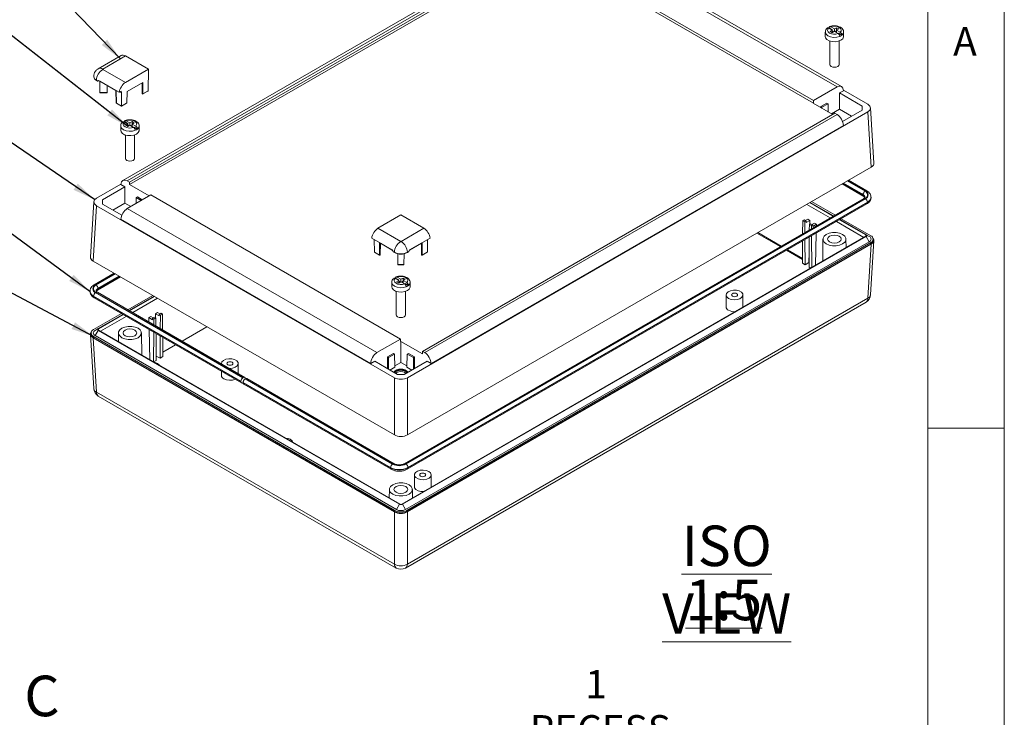
# Model space of a CAD drawing. Units: millimetres. Extents: x 5 to 292, y 5 to 205.
# Drawn here: x 228 to 292, y 136 to 182 of the extents above; entities that cross this region are included whole.
import ezdxf

# ---------------------------------------------------------------- set-up
doc = ezdxf.new("R2010")
doc.units = ezdxf.units.MM
doc.styles.add('SLDTEXTSTYLE0', font='TXT', dxfattribs={"width": 0.75})
doc.dimstyles.new('SLDDIMSTYLE5', dxfattribs={"dimtxt": 1.852083, "dimasz": 1.5, "dimexe": 0, "dimexo": 0.0625, "dimgap": 0.463021, "dimtad": 0, "dimtih": 1, "dimtoh": 1, "dimlfac": 3, "dimrnd": 1e-09, "dimzin": 12, "dimdsep": 46, "dimtxsty": 'SLDTEXTSTYLE0', "dimblk1": 'CLOSED', "dimblk2": 'CLOSED', "dimsah": 1, "dimcen": 0.09, "dimadec": 0, "dimazin": 3, "dimtfac": 1, "dimtmove": 0, "dimatfit": 0, "dimldrblk": 'CLOSED', "dimfxl": 0, "dimfrac": 2, "dimtolj": 1, "dimtzin": 12, "dimarcsym": 0})
doc.dimstyles.new('SLDDIMSTYLE6', dxfattribs={"dimtxt": 0.18, "dimasz": 1.5, "dimexe": 0, "dimexo": 0.0625, "dimgap": 0, "dimtad": 0, "dimtih": 1, "dimtoh": 1, "dimdec": 0, "dimrnd": 1e-09, "dimzin": 0, "dimdsep": 46, "dimtxsty": 'Standard', "dimsah": 1, "dimcen": 0.09, "dimadec": 0, "dimazin": 0, "dimtfac": 1.5, "dimtdec": 0, "dimtofl": 0, "dimtmove": 0, "dimatfit": 3, "dimfxl": 0, "dimfrac": 2, "dimtolj": 1, "dimtzin": 0, "dimarcsym": 0})

# ---------------------------------------------------------------- blocks, each defined once
blk = doc.blocks.new('_CLOSED')
at = {"color": 0, "linetype": 'ByBlock', "lineweight": -2}
for p, q in [((-1, 0.166667), (0, 0)), ((-1, 0.166667), (-1, -0.166667)), ((0, 0), (-1, -0.166667)), ((0, 0), (-1, 0))]:
    blk.add_line(p, q, dxfattribs=at)
blk = doc.blocks.new('_D_41')
at = {"color": 7, "linetype": 'Continuous', "lineweight": 0}
for p, q in [((271.916, 124.162), (271.916, 131.955)), ((272.249, 124.108), (272.249, 131.955)), ((271.916, 130.955), (261.037, 130.955)), ((272.249, 130.955), (271.916, 130.955)), ((272.249, 130.955), (276.249, 130.955))]:
    blk.add_line(p, q, dxfattribs=at)
at = {"color": 7, "linetype": 'Continuous', "lineweight": 0, "xscale": 1.5, "yscale": 1.5}
blk.add_blockref('_CLOSED', (271.916, 130.955, -46.667), dxfattribs=at)
at = {"color": 7, "linetype": 'Continuous', "lineweight": 0, "xscale": 1.5, "yscale": 1.5, "rotation": 180.0000000000004}
blk.add_blockref('_CLOSED', (272.249, 130.955, -46.667), dxfattribs=at)
at = {"color": 7, "linetype": 'Continuous', "lineweight": 0, "attachment_point": 1, "style": 'SLDTEXTSTYLE0'}
for s, insert, char_height in [('1', (264.66, 139.228), 1.852), ('RECESS', (261.037, 136.286), 1.8521), ('DEPTH', (261.663, 133.343), 1.8521)]:
    blk.add_mtext(s, dxfattribs=dict(at, insert=insert, char_height=char_height))
blk = doc.blocks.new('SW_NOTE_9')
at = {"color": 0, "linetype": 'Continuous', "lineweight": 0, "char_height": 2.6458, "attachment_point": 2, "style": 'SLDTEXTSTYLE0'}
for s, insert in [('\\LISO VIEW', (9.467, 3.411)), ('\\L1:5', (9.272, -0.117))]:
    blk.add_mtext(s, dxfattribs=dict(at, insert=insert))

msp = doc.modelspace()

# ---------------------------------------------------------------- linework, layer by layer
at = {"color": 7, "linetype": 'Continuous', "lineweight": 0}
for p, q in [((292, 77.25), (292, 205)), ((287, 60.25), (287, 200)), ((287, 155), (292, 155))]:
    msp.add_line(p, q, dxfattribs=at)
at = {"color": 7, "linetype": 'Continuous', "lineweight": 15}
for p, q in [((261.3902, 186.6958), (234.4912, 171.1673)), ((261.6781, 186.6658), (234.7833, 171.1398)), ((261.8263, 186.4199), (234.9265, 170.8909)), ((261.8238, 186.5818), (234.9289, 171.0557)), ((281.0891, 177.2628), (264.8009, 186.6658)), ((281.3812, 177.2903), (265.0887, 186.6958)), ((279.5507, 176.3747), (263.2625, 185.7777)), ((279.5532, 176.21), (263.26, 185.6158)), ((280.9172, 181.0484), (280.6776, 181.1867)), ((280.3172, 180.8443), (280.3172, 180.5585)), ((280.5362, 181.105), (280.7757, 180.9668)), ((280.7757, 181.0076), (280.5695, 181.1266)), ((280.7757, 180.9668), (280.6343, 180.8851)), ((280.6343, 180.8851), (280.7757, 180.8035)), ((280.7757, 181.0076), (280.7404, 180.9872)), ((280.7757, 180.9668), (280.7757, 181.0076)), ((280.7757, 180.8035), (280.7757, 180.9668)), ((280.8818, 180.8647), (280.7757, 180.9259)), ((280.7757, 180.8035), (280.9172, 180.8851)), ((281.0586, 181.13), (280.9172, 181.0484)), ((280.9172, 180.8851), (280.9172, 181.0484)), ((280.9172, 180.8851), (281.1567, 180.7468)), ((281.0586, 180.9259), (280.9525, 180.8647)), ((281.2, 181.0484), (281.0586, 181.13)), ((281.0586, 180.9668), (281.0586, 181.13)), ((281.0586, 180.9668), (281.2, 181.0484)), ((281.0586, 180.8035), (281.0586, 180.9668)), ((281.2981, 180.8285), (281.0586, 180.9668)), ((281.1635, 180.7416), (281.2, 180.7626)), ((281.4062, 180.6436), (281.2, 180.7626)), ((281.5172, 180.5585), (281.5172, 180.8443)), ((280.6172, 180.2585), (280.6172, 178.7213)), ((281.2172, 178.7213), (281.2172, 180.2585)), ((234.3734, 179.3137), (232.8895, 178.457)), ((234.6644, 179.2855), (233.1795, 178.4283)), ((236.1635, 178.4201), (234.6644, 179.2855)), ((232.5936, 177.9466), (232.5936, 177.9302)), ((233.1795, 178.412), (234.6644, 177.5548)), ((234.6644, 177.5548), (236.1635, 178.4201)), ((236.1635, 178.4201), (236.1422, 177.0155)), ((232.8542, 177.6526), (232.7693, 177.7016)), ((232.7693, 177.7016), (232.7693, 177.6853)), ((232.7693, 177.6853), (232.8401, 177.6445)), ((232.8401, 177.6445), (232.9147, 177.6876)), ((232.8401, 177.6445), (232.8542, 177.6526)), ((232.9147, 177.6876), (234.2551, 176.9138)), ((232.9884, 177.645), (232.9885, 177.6404)), ((234.0435, 177.0314), (232.9885, 177.6404)), ((232.9965, 176.9017), (232.9885, 177.6404)), ((233.4665, 176.9017), (233.4714, 177.3616)), ((235.7974, 177.5613), (234.766, 176.9659)), ((235.7542, 176.8333), (235.7466, 177.532)), ((235.7974, 177.5613), (235.8054, 176.821)), ((232.9965, 176.9017), (233.4665, 176.9017)), ((233.0092, 176.8892), (232.9965, 176.9017)), ((233.0092, 176.8892), (233.4538, 176.8892)), ((233.4538, 176.8892), (233.4665, 176.9017)), ((234.0434, 177.036), (234.0642, 176.2215)), ((234.3926, 176.9931), (234.2551, 176.9138)), ((234.3219, 176.9523), (234.392, 176.9119)), ((234.3926, 176.9931), (234.392, 176.9119)), ((234.392, 176.9119), (234.4098, 176.9222)), ((234.4098, 176.0154), (234.4098, 176.9222)), ((234.7466, 176.2098), (234.766, 176.9659)), ((234.7554, 176.2215), (234.7746, 176.9709)), ((235.7992, 176.8075), (236.1298, 176.9984)), ((235.8054, 176.821), (236.1422, 177.0155)), ((236.1298, 176.9984), (236.1422, 177.0155)), ((281.0891, 177.2628), (279.5507, 176.3747)), ((281.5064, 177.0219), (281.2495, 176.8736)), ((282.7356, 176.0157), (281.2495, 176.8736)), ((281.2495, 176.8736), (281.2495, 175.8101)), ((283.1033, 176.1326), (281.5048, 177.0554)), ((234.073, 176.2098), (234.4098, 176.0154)), ((234.0792, 176.1963), (234.4098, 176.0055)), ((234.4098, 176.0154), (234.7466, 176.2098)), ((234.4098, 176.0055), (234.7404, 176.1963)), ((234.4098, 176.0154), (234.4098, 176.0055)), ((279.5532, 176.21), (279.5327, 176.1982)), ((280.8045, 175.464), (279.5327, 176.1982)), ((279.5507, 176.3747), (279.5532, 176.21)), ((280.4316, 176.2103), (280.0333, 175.9804)), ((280.104, 175.9395), (280.5023, 176.1695)), ((280.5023, 176.1695), (280.4316, 176.2103)), ((280.5023, 176.1695), (280.5187, 175.629)), ((282.7301, 175.7569), (282.7356, 176.0157)), ((282.7356, 176.0157), (282.7356, 175.7601)), ((253.0569, 158.2977), (283.1033, 175.6431)), ((254.0486, 160.0181), (280.9435, 175.5442)), ((254.1943, 159.934), (281.0891, 175.4601)), ((280.0333, 175.9092), (280.0333, 175.9804)), ((280.0333, 175.9804), (280.104, 175.9395)), ((280.104, 175.9395), (280.104, 175.8684)), ((280.7272, 175.5086), (281.2495, 175.8101)), ((280.9435, 175.5442), (281.0891, 175.4601)), ((282.0359, 175.3562), (281.2495, 175.8101)), ((281.4491, 175.0174), (282.7356, 175.7601)), ((283.3216, 172.034), (283.1033, 175.6431)), ((283.4969, 172.2908), (283.2786, 175.8999)), ((234.5743, 174.982), (234.8138, 174.8437)), ((234.8138, 174.8845), (234.6076, 175.0035)), ((234.8138, 174.8437), (234.6724, 174.7621)), ((234.6724, 174.7621), (234.8138, 174.6804)), ((234.9552, 174.9253), (234.7157, 175.0636)), ((234.8138, 174.8845), (234.7785, 174.8641)), ((234.8138, 174.8437), (234.8138, 174.8845)), ((234.8138, 174.6804), (234.8138, 174.8437)), ((234.9198, 174.7416), (234.8138, 174.8028)), ((234.8138, 174.6804), (234.9552, 174.7621)), ((235.0966, 175.007), (234.9552, 174.9253)), ((234.9552, 174.7621), (234.9552, 174.9253)), ((234.9552, 174.7621), (235.1948, 174.6238)), ((235.0966, 174.8028), (234.9906, 174.7416)), ((235.2381, 174.9253), (235.0966, 175.007)), ((235.0966, 174.8437), (235.0966, 175.007)), ((235.0966, 174.8437), (235.2381, 174.9253)), ((235.0966, 174.6804), (235.0966, 174.8437)), ((235.3362, 174.7054), (235.0966, 174.8437)), ((254.5972, 159.2196), (281.5064, 174.7539)), ((234.3552, 174.7212), (234.3552, 174.4354)), ((234.6552, 174.1355), (234.6552, 172.5982)), ((235.2016, 174.6185), (235.2381, 174.6396)), ((235.4443, 174.5205), (235.2381, 174.6396)), ((235.2552, 172.5982), (235.2552, 174.1355)), ((235.5552, 174.4354), (235.5552, 174.7212)), ((253.0569, 154.5626), (283.3216, 172.034)), ((234.3675, 170.9324), (232.7691, 170.0096)), ((234.6229, 170.7505), (234.366, 170.8988)), ((234.9289, 171.0557), (234.7833, 171.1398)), ((234.9265, 170.8909), (234.9289, 171.0557)), ((234.9265, 170.8909), (236.2007, 170.1553)), ((281.4197, 170.936), (282.8257, 170.1244)), ((283.0339, 170.4851), (281.8363, 171.1765)), ((234.6229, 170.7505), (233.1592, 169.9055)), ((234.6229, 170.7505), (234.6229, 169.6871)), ((282.7884, 170.2068), (282.7884, 170.2394)), ((232.5938, 169.7769), (232.3755, 166.1678)), ((233.1592, 169.6241), (233.1592, 169.9055)), ((233.1592, 169.6241), (234.4233, 168.8943)), ((234.6229, 169.6871), (233.8365, 169.2331)), ((235.0063, 169.4658), (234.6229, 169.6871)), ((234.7833, 169.337), (236.3217, 170.2252)), ((235.3701, 170.0464), (235.3586, 169.6692)), ((235.4408, 170.0873), (235.3701, 170.0464)), ((235.3701, 170.0464), (235.6911, 169.8611)), ((235.7618, 169.9019), (235.4408, 170.0873)), ((236.3217, 170.2252), (252.6099, 160.8221)), ((282.8257, 169.9953), (252.8443, 152.6874)), ((282.9156, 169.9864), (252.9343, 152.6785)), ((252.9626, 152.6622), (282.9439, 169.97)), ((253.0526, 152.3267), (283.0339, 169.6345)), ((283.0712, 169.7496), (253.0899, 152.4417)), ((253.0899, 152.4091), (283.0712, 169.7169)), ((280.8347, 168.8459), (279.3169, 169.7221)), ((280.856, 168.8583), (279.3382, 169.7345)), ((280.9493, 168.9121), (279.4316, 169.7883)), ((283.0712, 169.7169), (283.0712, 169.7496)), ((283.3055, 170.0435), (283.3055, 170.0762)), ((232.7691, 169.52), (232.5508, 165.9109)), ((232.7691, 169.52), (252.2089, 158.2977)), ((234.7833, 169.337), (251.0715, 159.934)), ((234.366, 168.6308), (250.6686, 159.2196)), ((252.6329, 168.9125), (251.1338, 168.0472)), ((254.132, 168.0472), (252.6329, 168.9125)), ((278.8497, 168.5438), (278.8433, 167.6963)), ((278.9346, 168.5928), (278.8497, 168.5438)), ((278.8497, 168.5438), (278.9843, 168.4661)), ((279.0691, 168.5151), (278.9346, 168.5928)), ((278.9843, 168.4661), (279.0691, 168.5151)), ((278.9843, 168.4661), (278.9894, 167.7807)), ((279.178, 168.6361), (279.0187, 168.5442)), ((279.0691, 168.5151), (279.0699, 168.4167)), ((279.0699, 168.4167), (279.314, 168.5576)), ((279.178, 168.6361), (279.314, 168.5576)), ((279.3659, 168.3438), (279.2811, 168.2948)), ((279.3085, 168.3106), (279.314, 168.5576)), ((279.5005, 168.2661), (279.3659, 168.3438)), ((279.6093, 168.3871), (279.45, 168.2952)), ((279.5012, 168.1677), (279.7453, 168.3086)), ((279.6093, 168.3871), (279.7453, 168.3086)), ((279.7433, 168.2159), (279.7453, 168.3086)), ((282.9719, 167.6121), (281.2513, 168.6054)), ((282.9932, 167.6245), (281.2726, 168.6178)), ((283.286, 167.5632), (281.3659, 168.6716)), ((251.1338, 168.0472), (252.6188, 167.1899)), ((252.647, 167.1899), (254.132, 168.0472)), ((279.2811, 168.2948), (279.2784, 167.9475)), ((279.2811, 168.2948), (279.4156, 168.2171)), ((279.4156, 168.2171), (279.5005, 168.2661)), ((279.4156, 168.2171), (279.4171, 168.0275)), ((279.5005, 168.2661), (279.5012, 168.1677)), ((279.6858, 165.6255), (279.7325, 167.7286)), ((250.7307, 167.4026), (252.0711, 166.6288)), ((250.9005, 166.4955), (250.8882, 167.3117)), ((251.2968, 167.0758), (251.2885, 166.3133)), ((252.0741, 166.6225), (251.2967, 167.0713)), ((252.7105, 150.053), (282.9719, 167.5225)), ((252.7319, 150.0407), (282.9932, 167.5102)), ((252.9299, 149.6978), (283.1912, 167.1673)), ((253.0218, 149.6431), (283.286, 167.1142)), ((253.0218, 149.5614), (283.286, 167.0325)), ((253.969, 167.0713), (253.1916, 166.6225)), ((253.1947, 166.6288), (254.5351, 167.4026)), ((253.9773, 166.3133), (253.969, 167.0758)), ((254.3653, 166.4955), (254.3776, 167.3117)), ((278.8396, 167.2132), (278.8286, 165.7634)), ((278.9931, 167.3018), (279.0054, 165.6614)), ((279.2748, 167.4644), (279.26, 165.5144)), ((279.4207, 167.5486), (279.4362, 165.4814)), ((280.1672, 167.3414), (280.1517, 165.8945)), ((281.6732, 166.7728), (281.6671, 167.3414)), ((282.9932, 167.6245), (283.1912, 167.5101)), ((282.9932, 167.5102), (283.1912, 167.1673)), ((283.2782, 163.7097), (283.492, 167.245)), ((283.286, 167.0325), (283.286, 167.1142)), ((283.4471, 167.257), (283.4471, 167.3387)), ((250.9005, 166.4955), (251.2373, 166.3011)), ((250.9005, 166.4955), (250.9129, 166.4784)), ((250.9129, 166.4784), (251.2435, 166.2876)), ((252.2086, 166.4796), (252.1238, 166.5286)), ((252.1238, 166.5286), (252.1379, 166.5041)), ((252.1379, 166.5041), (252.2086, 166.4632)), ((252.2086, 166.4796), (252.2086, 166.4632)), ((252.4358, 165.6796), (252.4282, 166.3826)), ((252.83, 165.6796), (252.8376, 166.3826)), ((283.3166, 167.0123), (253.0569, 149.5437)), ((253.142, 166.5286), (253.0572, 166.4796)), ((253.0572, 166.4632), (253.1279, 166.5041)), ((253.0572, 166.4796), (253.0572, 166.4632)), ((253.1279, 166.5041), (253.142, 166.5286)), ((254.0223, 166.2876), (254.3529, 166.4784)), ((254.0285, 166.3011), (254.3653, 166.4955)), ((254.3653, 166.4955), (254.3529, 166.4784)), ((279.2529, 165.8042), (279.267, 166.4389)), ((283.1033, 163.484), (283.3166, 167.0123)), ((232.5508, 165.9109), (252.2089, 154.5626)), ((278.8286, 165.7634), (279.0054, 165.6614)), ((279.0054, 165.6614), (279.2529, 165.8042)), ((279.2529, 165.8042), (279.2621, 165.7989)), ((233.9274, 165.1162), (232.6211, 164.3621)), ((252.4358, 165.6796), (252.83, 165.6796)), ((252.4358, 165.6796), (252.4485, 165.6672)), ((252.4485, 165.6672), (252.8173, 165.6672)), ((252.8173, 165.6672), (252.83, 165.6796)), ((279.26, 165.5144), (279.3766, 165.447)), ((232.8293, 164.0013), (234.344, 164.8757)), ((252.0329, 164.5161), (252.0329, 164.2303)), ((252.2519, 164.7769), (252.4915, 164.6386)), ((252.4915, 164.6794), (252.2853, 164.7984)), ((252.4915, 164.6386), (252.3501, 164.557)), ((252.3501, 164.557), (252.4915, 164.4753)), ((252.6329, 164.7202), (252.3934, 164.8585)), ((252.4915, 164.6794), (252.4561, 164.659)), ((252.4915, 164.6386), (252.4915, 164.6794)), ((252.4915, 164.4753), (252.4915, 164.6386)), ((252.5975, 164.5365), (252.4915, 164.5977)), ((252.4915, 164.4753), (252.6329, 164.557)), ((252.7743, 164.8019), (252.6329, 164.7202)), ((252.6329, 164.557), (252.6329, 164.7202)), ((252.6329, 164.557), (252.8724, 164.4187)), ((252.7743, 164.5977), (252.6683, 164.5365)), ((252.9157, 164.7202), (252.7743, 164.8019)), ((252.7743, 164.6386), (252.7743, 164.8019)), ((252.7743, 164.6386), (252.9157, 164.7202)), ((252.7743, 164.4753), (252.7743, 164.6386)), ((253.0138, 164.5003), (252.7743, 164.6386)), ((253.2329, 164.2303), (253.2329, 164.5161)), ((232.3495, 163.9531), (232.3495, 163.9204)), ((232.7111, 163.847), (242.3277, 158.2954)), ((242.356, 158.3117), (232.7393, 163.8633)), ((242.446, 158.3207), (232.8293, 163.8722)), ((232.8666, 164.1164), (232.8666, 164.0837)), ((252.3329, 163.9304), (252.3329, 162.3931)), ((252.8792, 164.4134), (252.9157, 164.4345)), ((253.1219, 164.3154), (252.9157, 164.4345)), ((252.9329, 162.3931), (252.9329, 163.9304)), ((242.2004, 158.075), (232.5838, 163.6265)), ((232.5838, 163.6265), (232.5838, 163.5939)), ((232.5838, 163.5939), (242.2004, 158.0423)), ((232.6211, 163.5115), (242.2377, 157.9599)), ((236.4408, 163.6653), (234.8143, 162.7263)), ((236.5341, 163.6114), (234.9076, 162.6724)), ((236.5555, 163.5991), (234.929, 162.6601)), ((252.9329, 145.8809), (282.9792, 163.2263)), ((253.0569, 146.1387), (283.1033, 163.484)), ((273.8476, 163.6971), (273.8476, 162.9213)), ((274.9476, 162.9213), (274.9476, 163.6971)), ((236.751, 162.5457), (236.615, 162.4672)), ((236.9103, 162.4538), (236.751, 162.5457)), ((274.9447, 162.8885), (274.9476, 162.9213)), ((234.3977, 162.4858), (232.5864, 161.4402)), ((234.491, 162.4319), (232.8792, 161.5014)), ((234.5124, 162.4196), (232.9005, 161.4891)), ((236.3197, 162.2967), (236.1836, 162.2182)), ((236.1836, 162.2182), (236.19, 161.9322)), ((236.1836, 162.2182), (236.4277, 162.0773)), ((236.4789, 162.2048), (236.3197, 162.2967)), ((236.4285, 162.1757), (236.4277, 162.0773)), ((236.563, 162.2534), (236.4285, 162.1757)), ((236.4285, 162.1757), (236.5133, 162.1267)), ((236.5133, 162.1267), (236.5105, 161.7472)), ((236.5133, 162.1267), (236.6479, 162.2044)), ((236.6479, 162.2044), (236.563, 162.2534)), ((236.615, 162.4672), (236.6204, 162.2202)), ((236.615, 162.4672), (236.8591, 162.3263)), ((236.6479, 162.2044), (236.652, 161.6655)), ((236.8598, 162.4247), (236.8591, 162.3263)), ((236.9944, 162.5024), (236.8598, 162.4247)), ((236.8598, 162.4247), (236.9447, 162.3757)), ((236.9447, 162.3757), (236.9381, 161.5003)), ((236.9447, 162.3757), (237.0792, 162.4534)), ((237.0792, 162.4534), (236.9944, 162.5024)), ((237.0792, 162.4534), (237.0871, 161.4143)), ((232.6812, 161.3871), (232.8792, 161.5014)), ((232.6812, 161.0442), (232.8792, 161.3871)), ((232.8792, 161.3871), (252.5339, 150.0407)), ((232.9005, 161.3995), (252.5553, 150.053)), ((236.2008, 161.4449), (236.2446, 159.4689)), ((236.5069, 161.2682), (236.4923, 159.326)), ((238.3544, 160.6827), (239.9809, 161.6216)), ((232.3804, 161.1219), (232.5942, 157.5866)), ((232.4253, 161.2156), (232.4253, 161.134)), ((252.2089, 149.5437), (232.5557, 160.8892)), ((232.5557, 160.8892), (232.7691, 157.361)), ((232.5864, 160.9911), (252.244, 149.6431)), ((232.5864, 160.9095), (232.5864, 160.9911)), ((232.5864, 160.9095), (252.244, 149.5614)), ((232.6812, 161.0442), (252.3359, 149.6978)), ((234.2052, 161.2183), (234.1992, 160.6498)), ((235.7207, 159.7714), (235.7052, 161.2183)), ((236.6557, 161.1823), (236.669, 159.424)), ((236.9345, 161.0214), (236.9236, 159.571)), ((237.0908, 160.9311), (237.1003, 159.673)), ((252.6099, 160.8221), (251.0715, 159.934)), ((252.6099, 160.8221), (252.6124, 160.6574)), ((252.6124, 160.6574), (252.6329, 160.6692)), ((252.6329, 160.6692), (252.6329, 159.2901)), ((252.6329, 160.6692), (254.0461, 159.8534)), ((236.662, 160.3484), (236.6761, 159.7138)), ((237.0982, 159.9575), (237.9378, 160.4422)), ((254.0461, 159.8534), (254.0486, 160.0181)), ((254.1943, 159.934), (254.0486, 160.0181)), ((236.4958, 159.324), (236.669, 159.424)), ((236.6668, 159.7085), (236.6761, 159.7138)), ((236.6761, 159.7138), (236.9236, 159.571)), ((236.9236, 159.571), (237.1003, 159.673)), ((250.9255, 159.3679), (250.6686, 159.2196)), ((250.9255, 159.3679), (252.4115, 158.51)), ((252.1474, 159.8822), (251.749, 159.6522)), ((251.749, 158.8924), (251.749, 159.6522)), ((251.749, 159.6522), (251.8197, 159.6114)), ((251.8197, 159.6114), (252.2181, 159.8413)), ((251.8197, 159.6114), (251.8197, 158.8516)), ((252.2181, 159.8413), (252.1474, 159.8822)), ((252.2181, 159.8413), (252.244, 158.984)), ((252.8543, 158.51), (254.3403, 159.3679)), ((253.0477, 159.8413), (253.0218, 158.984)), ((253.1184, 159.8822), (253.0477, 159.8413)), ((253.0477, 159.8413), (253.4461, 159.6114)), ((253.5168, 159.6522), (253.1184, 159.8822)), ((253.4461, 159.6114), (253.5168, 159.6522)), ((253.4461, 159.6114), (253.4461, 158.8516)), ((253.5168, 159.6522), (253.5168, 158.8924)), ((254.5972, 159.2196), (254.3403, 159.3679)), ((240.9247, 159.2231), (240.9247, 159.1988)), ((240.9247, 158.7178), (240.9247, 158.4474)), ((242.0247, 158.5638), (242.0247, 159.2231)), ((251.9172, 158.7953), (252.244, 158.984)), ((252.6329, 159.2901), (252.2416, 159.0642)), ((252.6329, 159.2901), (253.0242, 159.0642)), ((253.0218, 158.984), (253.3486, 158.7953)), ((242.2004, 158.0423), (242.2004, 158.075)), ((242.356, 158.3117), (242.3277, 158.2954)), ((242.4691, 158.2138), (242.4974, 158.2301)), ((242.4691, 158.2138), (252.0858, 152.6622)), ((242.4833, 158.2219), (242.4833, 158.2382)), ((252.1141, 152.6785), (242.4974, 158.2301)), ((252.2041, 152.6874), (242.5874, 158.239)), ((252.2089, 154.5626), (252.2089, 158.2977)), ((252.8543, 158.51), (252.4115, 158.51)), ((253.0569, 158.2977), (253.0569, 154.5626)), ((242.3419, 157.977), (242.3277, 157.9688)), ((251.9585, 152.4417), (242.3419, 157.9933)), ((242.3419, 157.9933), (242.3419, 157.9607)), ((242.3419, 157.9607), (251.9585, 152.4091)), ((242.3791, 157.8782), (251.9958, 152.3267)), ((232.7691, 157.361), (252.2089, 146.1387)), ((232.8932, 157.1032), (252.3329, 145.8809)), ((251.9585, 152.4091), (251.9585, 152.4417)), ((253.0899, 152.4417), (253.0899, 152.4091)), ((253.5112, 151.9571), (253.5112, 151.1814)), ((254.6112, 151.1814), (254.6112, 151.9571)), ((251.8829, 151.0132), (251.8768, 150.4447)), ((253.389, 150.4447), (253.3829, 151.0132)), ((254.6083, 151.1486), (254.6112, 151.1814)), ((252.5339, 150.0407), (252.3359, 149.6978)), ((252.7319, 150.0407), (252.9299, 149.6978)), ((252.2089, 146.1387), (252.2089, 149.5437)), ((252.244, 149.5614), (252.244, 149.6431)), ((253.0218, 149.5614), (253.0218, 149.6431)), ((253.0569, 149.5437), (253.0569, 146.1387))]:
    msp.add_line(p, q, dxfattribs=at)
at = {"color": 1, "linetype": 'Continuous', "lineweight": 15}
for p, q in [((234.052, 177.031), (234.073, 176.2098)), ((281.4724, 170.9665), (282.7884, 170.2068)), ((282.7884, 170.2394), (281.5007, 170.9828)), ((281.7553, 171.1298), (282.9156, 170.4599)), ((282.9439, 170.4762), (281.7835, 171.1461)), ((280.6297, 168.7276), (279.1119, 169.6038)), ((282.8445, 167.449), (281.0463, 168.4871)), ((277.382, 166.8527), (275.8642, 167.7289)), ((275.9198, 167.761), (277.4376, 166.8848)), ((251.2373, 166.3011), (251.246, 167.1051)), ((254.0198, 167.1051), (254.0285, 166.3011)), ((282.9719, 167.6121), (282.9691, 167.521)), ((278.8305, 166.0165), (277.7986, 166.6122)), ((277.8542, 166.6443), (278.831, 166.0804)), ((233.9801, 165.0858), (232.7111, 164.3532)), ((232.7393, 164.3368), (234.0084, 165.0695)), ((234.263, 164.9225), (232.8666, 164.1164)), ((232.8666, 164.0837), (234.2913, 164.9062)), ((236.7604, 163.4808), (235.134, 162.5418)), ((234.7174, 162.3013), (233.0278, 161.326)), ((232.9005, 161.4891), (232.9032, 161.3979))]:
    msp.add_line(p, q, dxfattribs=at)
at = {"color": 7, "linetype": 'Continuous', "lineweight": 15, "flags": 128}
for points in [[(281.2981, 180.8285), (281.3559, 180.9089), (281.3643, 180.9958), (281.3226, 181.0795), (281.2354, 181.1505), (281.1124, 181.2008), (280.9675, 181.2249), (280.8169, 181.22), (280.6776, 181.1867)], [(280.3172, 180.5585), (280.3376, 180.4688), (280.4257, 180.3598), (280.573, 180.2748), (280.7619, 180.2239), (280.9695, 180.2134), (281.1707, 180.2446), (281.3414, 180.3136), (281.4609, 180.4121), (281.5149, 180.5283), (281.5172, 180.5585)], [(280.5362, 181.105), (280.4785, 181.0246), (280.47, 180.9377), (280.5117, 180.8541), (280.599, 180.7831), (280.7219, 180.7327), (280.8668, 180.7086), (281.0174, 180.7135), (281.1567, 180.7468)], [(280.6172, 178.7213), (280.64, 178.655), (280.705, 178.5988), (280.8024, 178.5613), (280.9172, 178.5481), (281.032, 178.5613), (281.1293, 178.5988), (281.1943, 178.655), (281.2172, 178.7213)], [(235.8054, 176.821), (235.7983, 176.8179), (235.7901, 176.8161), (235.7813, 176.8157), (235.7727, 176.817), (235.7652, 176.8196), (235.7593, 176.8234), (235.7555, 176.8281), (235.7542, 176.8333)], [(234.5743, 174.982), (234.5165, 174.9016), (234.508, 174.8147), (234.5498, 174.731), (234.637, 174.66), (234.76, 174.6096), (234.9049, 174.5855), (235.0555, 174.5904), (235.1948, 174.6238)], [(235.3362, 174.7054), (235.3939, 174.7858), (235.4024, 174.8727), (235.3607, 174.9564), (235.2734, 175.0274), (235.1504, 175.0778), (235.0055, 175.1018), (234.855, 175.097), (234.7157, 175.0636)], [(234.3552, 174.4354), (234.3757, 174.3458), (234.4637, 174.2368), (234.6111, 174.1517), (234.7999, 174.1009), (235.0075, 174.0904), (235.2088, 174.1215), (235.3795, 174.1905), (235.499, 174.289), (235.5529, 174.4052), (235.5552, 174.4354)], [(234.6552, 172.5982), (234.6781, 172.5319), (234.7431, 172.4758), (234.8404, 172.4382), (234.9552, 172.425), (235.07, 172.4382), (235.1674, 172.4758), (235.2324, 172.5319), (235.2552, 172.5982)], [(281.4475, 167.6449), (281.2577, 167.7245), (281.0345, 167.7663), (280.7998, 167.7663), (280.5767, 167.7245), (280.3868, 167.6449), (280.2489, 167.5353), (280.1764, 167.4064), (280.1764, 167.271), (280.2489, 167.1421), (280.3868, 167.0325), (280.5767, 166.9529), (280.7998, 166.9111), (281.0345, 166.9111), (281.2577, 166.9529), (281.4475, 167.0325), (281.5854, 167.1421), (281.6579, 167.271), (281.6579, 167.4064), (281.5854, 167.5353), (281.4475, 167.6449)], [(281.2354, 167.5224), (281.0894, 167.5787), (280.9172, 167.5985), (280.745, 167.5787), (280.599, 167.5224), (280.5014, 167.4381), (280.4672, 167.3387), (280.5014, 167.2393), (280.599, 167.155), (280.745, 167.0987), (280.9172, 167.0789), (281.0894, 167.0987), (281.2354, 167.155), (281.3329, 167.2393), (281.3672, 167.3387), (281.3329, 167.4381), (281.2354, 167.5224)], [(251.2885, 166.3133), (251.2872, 166.3082), (251.2835, 166.3035), (251.2775, 166.2996), (251.27, 166.297), (251.2615, 166.2958), (251.2527, 166.2961), (251.2444, 166.2979), (251.2373, 166.3011)], [(254.0285, 166.3011), (254.0214, 166.2979), (254.0131, 166.2961), (254.0043, 166.2958), (253.9958, 166.297), (253.9882, 166.2996), (253.9823, 166.3035), (253.9786, 166.3082), (253.9773, 166.3133)], [(252.2519, 164.7769), (252.1942, 164.6965), (252.1857, 164.6096), (252.2274, 164.5259), (252.3147, 164.4549), (252.4377, 164.4045), (252.5826, 164.3804), (252.7331, 164.3853), (252.8724, 164.4187)], [(253.0138, 164.5003), (253.0716, 164.5807), (253.0801, 164.6676), (253.0383, 164.7513), (252.9511, 164.8223), (252.8281, 164.8727), (252.6832, 164.8967), (252.5327, 164.8919), (252.3934, 164.8585)], [(252.0329, 164.2303), (252.0533, 164.1407), (252.1414, 164.0317), (252.2887, 163.9466), (252.4776, 163.8958), (252.6852, 163.8853), (252.8865, 163.9164), (253.0572, 163.9854), (253.1767, 164.0839), (253.2306, 164.2001), (253.2329, 164.2303)], [(274.0087, 163.4726), (274.1755, 163.4066), (274.3722, 163.3799), (274.5724, 163.396), (274.749, 163.4528), (274.8781, 163.5426), (274.9424, 163.6532), (274.933, 163.7698), (274.8514, 163.8765), (274.7085, 163.959), (274.5236, 164.0061), (274.3217, 164.0115), (274.13, 163.9744), (273.9745, 163.8999), (273.8762, 163.798), (273.8482, 163.6824), (273.8945, 163.5688), (274.0087, 163.4726)], [(274.2562, 163.6154), (274.3211, 163.5904), (274.3976, 163.5816), (274.4742, 163.5904), (274.5391, 163.6154), (274.5824, 163.6529), (274.5976, 163.6971), (274.5824, 163.7412), (274.5391, 163.7787), (274.4742, 163.8037), (274.3976, 163.8125), (274.3211, 163.8037), (274.2562, 163.7787), (274.2129, 163.7412), (274.1976, 163.6971), (274.2129, 163.6529), (274.2562, 163.6154)], [(252.3329, 162.3931), (252.3557, 162.3268), (252.4208, 162.2706), (252.5181, 162.2331), (252.6329, 162.2199), (252.7477, 162.2331), (252.845, 162.2706), (252.9101, 162.3268), (252.9329, 162.3931)], [(235.4856, 161.5218), (235.2957, 161.6014), (235.0725, 161.6433), (234.8379, 161.6433), (234.6147, 161.6014), (234.4249, 161.5218), (234.287, 161.4122), (234.2145, 161.2834), (234.2145, 161.1479), (234.287, 161.0191), (234.4249, 160.9095), (234.6147, 160.8299), (234.8379, 160.788), (235.0725, 160.788), (235.2957, 160.8299), (235.4856, 160.9095), (235.6235, 161.0191), (235.696, 161.1479), (235.696, 161.2834), (235.6235, 161.4122), (235.4856, 161.5218)], [(235.2734, 161.3993), (235.1274, 161.4556), (234.9552, 161.4754), (234.783, 161.4556), (234.637, 161.3993), (234.5395, 161.3151), (234.5052, 161.2156), (234.5395, 161.1162), (234.637, 161.0319), (234.783, 160.9756), (234.9552, 160.9559), (235.1274, 160.9756), (235.2734, 161.0319), (235.371, 161.1162), (235.4052, 161.2156), (235.371, 161.3151), (235.2734, 161.3993)], [(236.7585, 159.2355), (236.5962, 159.2981), (236.5148, 159.313)], [(241.4309, 158.9066), (241.4493, 158.906), (241.6495, 158.9221), (241.8261, 158.9789), (241.9552, 159.0686), (242.0195, 159.1793), (242.0101, 159.2958), (241.9285, 159.4026), (241.7856, 159.4851), (241.6007, 159.5322), (241.3988, 159.5376), (241.2071, 159.5005), (241.0516, 159.426), (240.9533, 159.324), (240.9253, 159.2085), (240.9265, 159.1978)], [(241.3333, 159.1415), (241.3982, 159.1165), (241.4747, 159.1077), (241.5513, 159.1165), (241.6162, 159.1415), (241.6595, 159.179), (241.6747, 159.2231), (241.6595, 159.2673), (241.6162, 159.3048), (241.5513, 159.3298), (241.4747, 159.3386), (241.3982, 159.3298), (241.3333, 159.3048), (241.29, 159.2673), (241.2747, 159.2231), (241.29, 159.179), (241.3333, 159.1415)], [(236.8928, 159.0948), (236.8669, 159.1418), (236.7585, 159.2355)], [(253.0635, 158.6308), (253.0486, 158.6548), (252.9511, 158.7391), (252.8051, 158.7954), (252.6329, 158.8151), (252.4607, 158.7954), (252.3147, 158.7391), (252.2171, 158.6548), (252.2023, 158.6308)], [(252.9508, 158.5657), (252.9378, 158.5874), (252.8662, 158.6492), (252.7592, 158.6905), (252.6329, 158.705), (252.5066, 158.6905), (252.3995, 158.6492), (252.328, 158.5874), (252.315, 158.5657)], [(254.4502, 152.1816), (254.2834, 152.2476), (254.0866, 152.2743), (253.8865, 152.2582), (253.7099, 152.2014), (253.5808, 152.1116), (253.5165, 152.001), (253.5259, 151.8844), (253.6075, 151.7777), (253.7504, 151.6952), (253.9353, 151.648), (254.1372, 151.6427), (254.3289, 151.6797), (254.4844, 151.7543), (254.5827, 151.8562), (254.6107, 151.9718), (254.5644, 152.0854), (254.4502, 152.1816)], [(254.2027, 152.0388), (254.1378, 152.0638), (254.0612, 152.0726), (253.9847, 152.0638), (253.9198, 152.0388), (253.8765, 152.0013), (253.8612, 151.9571), (253.8765, 151.9129), (253.9198, 151.8755), (253.9847, 151.8504), (254.0612, 151.8417), (254.1378, 151.8504), (254.2027, 151.8755), (254.246, 151.9129), (254.2612, 151.9571), (254.246, 152.0013), (254.2027, 152.0388)], [(252.1026, 150.7044), (252.2924, 150.6248), (252.5156, 150.5829), (252.7502, 150.5829), (252.9734, 150.6248), (253.1632, 150.7044), (253.3011, 150.814), (253.3737, 150.9428), (253.3737, 151.0783), (253.3011, 151.2071), (253.1632, 151.3167), (252.9734, 151.3963), (252.7502, 151.4382), (252.5156, 151.4382), (252.2924, 151.3963), (252.1026, 151.3167), (251.9646, 151.2071), (251.8921, 151.0783), (251.8921, 150.9428), (251.9646, 150.814), (252.1026, 150.7044)], [(252.3147, 150.8268), (252.4607, 150.7705), (252.6329, 150.7508), (252.8051, 150.7705), (252.9511, 150.8268), (253.0486, 150.9111), (253.0829, 151.0105), (253.0486, 151.11), (252.9511, 151.1942), (252.8051, 151.2505), (252.6329, 151.2703), (252.4607, 151.2505), (252.3147, 151.1942), (252.2171, 151.11), (252.1829, 151.0105), (252.2171, 150.9111), (252.3147, 150.8268)], [(253.5112, 151.1814), (253.5259, 151.1087), (253.6075, 151.002), (253.7504, 150.9195), (253.9353, 150.8723), (254.1181, 150.8656)]]:
    msp.add_lwpolyline(points, dxfattribs=at)
at = {"color": 1, "linetype": 'Continuous', "lineweight": 15, "flags": 128}
for points in [[(281.2648, 180.562), (281.0755, 180.5102), (280.867, 180.4991), (280.6646, 180.5301), (280.4929, 180.5994), (280.3729, 180.6985), (280.3193, 180.8153), (280.3172, 180.8459)], [(281.5172, 180.8443), (281.4959, 180.7529), (281.4062, 180.6436)], [(235.3028, 174.4389), (235.1136, 174.3871), (234.905, 174.3761), (234.7026, 174.407), (234.531, 174.4763), (234.411, 174.5754), (234.3573, 174.6923), (234.3552, 174.7228)], [(235.5552, 174.7212), (235.5339, 174.6298), (235.4443, 174.5205)], [(252.9805, 164.2338), (252.7913, 164.182), (252.5827, 164.171), (252.3803, 164.2019), (252.2086, 164.2712), (252.0887, 164.3703), (252.035, 164.4872), (252.0329, 164.5177)], [(253.2329, 164.5161), (253.2116, 164.4247), (253.1219, 164.3154)]]:
    msp.add_lwpolyline(points, dxfattribs=at)
at = {"color": 7, "linetype": 'Continuous', "lineweight": 15}
for centre, radius, start, end in [((280.8226, 180.5085), 0.6679, 112.260825, 116.016785), ((281.0566, 181.0859), 0.5637, 291.669664, 308.32496), ((233.6598, 177.6611), 0.8913, 122.605478, 177.394522), ((233.1826, 178.4201), 0.00873, 110.783421, 249.216579), ((232.8939, 177.9602), 0.3018, 185.694799, 245.625342), ((235.7842, 176.8335), 0.03, 180.62159, 299.997312), ((234.0942, 176.2223), 0.03, 181.468968, 240.002688), ((234.7254, 176.2223), 0.03, 299.997312, 358.531032), ((234.8606, 174.3854), 0.6679, 112.260825, 116.016785), ((235.0947, 174.9628), 0.5637, 291.669664, 308.32496), ((283.0647, 170.2269), 0.2766, 122.605478, 177.394522), ((282.8258, 170.2231), 0.2532, 290.783421, 69.216579), ((282.8479, 170.2231), 0.2707, 290.783421, 69.216579), ((282.7949, 169.737), 0.2766, 2.605478, 57.394522), ((253.0991, 166.4391), 0.8913, 122.605478, 177.394522), ((252.6329, 167.2172), 0.0307, 242.609672, 297.390328), ((252.1667, 166.4391), 0.8913, 2.605478, 57.394522), ((282.9549, 167.5673), 0.0479, 290.783421, 69.216579), ((282.9715, 167.5673), 0.0611, 290.783421, 69.216579), ((283.1262, 167.3387), 0.1834, 290.783421, 69.216579), ((283.2008, 167.3387), 0.2401, 290.783421, 69.216579), ((283.1718, 167.2845), 0.2766, 294.374658, 354.305201), ((252.6329, 167.2984), 0.9222, 242.609672, 297.390328), ((252.6329, 167.2821), 0.9222, 242.609672, 297.390328), ((251.2585, 166.3136), 0.03, 240.002688, 359.37841), ((254.0073, 166.3136), 0.03, 180.62159, 299.997312), ((252.5383, 164.1803), 0.6679, 112.260825, 116.016785), ((232.8071, 164.1001), 0.2707, 110.783421, 249.216579), ((232.8292, 164.1001), 0.2532, 110.783421, 249.216579), ((232.8601, 163.614), 0.2766, 122.605478, 177.394522), ((232.5903, 164.1038), 0.2766, 2.605478, 57.394522), ((252.7724, 164.7577), 0.5637, 291.669664, 308.32496), ((282.6792, 163.7459), 0.6, 299.997312, 356.538895), ((274.106, 162.9367), 0.2588, 183.391996, 247.928145), ((274.393, 163.439), 0.8357, 242.628777, 274.221222), ((232.6716, 161.2156), 0.2401, 110.783421, 249.216579), ((232.7462, 161.2156), 0.1834, 110.783421, 249.216579), ((232.9008, 161.4443), 0.0611, 110.783421, 249.216579), ((232.9175, 161.4443), 0.0479, 110.783421, 249.216579), ((232.7006, 161.1614), 0.2766, 185.694799, 245.625342), ((252.6329, 158.2248), 0.6364, 42.368114, 137.631886), ((252.6329, 158.2002), 0.5876, 45.553272, 134.446728), ((241.1831, 158.4627), 0.2588, 183.391996, 247.928145), ((241.4767, 158.9846), 0.8561, 242.83245, 293.690044), ((242.278, 158.0297), 0.0786, 170.785963, 309.203285), ((242.4768, 158.0624), 0.2766, 122.605478, 177.394522), ((242.6182, 157.9807), 0.2766, 122.605478, 177.394522), ((242.4057, 158.2508), 0.0786, 350.785963, 129.203285), ((242.5501, 158.1565), 0.0905, 65.692881, 125.617577), ((233.1931, 157.6229), 0.6, 183.461105, 240.002688), ((242.4301, 157.9509), 0.0887, 173.701153, 234.986667), ((245.1586, 153.8444), 0.5043, 25.289667, 94.715709), ((252.2348, 152.4292), 0.2766, 122.605478, 177.394522), ((252.5242, 153.5335), 1.2296, 242.609672, 297.390328), ((252.5242, 153.5008), 1.2296, 242.609672, 297.390328), ((252.5242, 153.5083), 0.953, 242.609672, 297.390328), ((252.5242, 153.4701), 0.8915, 242.609672, 297.390328), ((252.8135, 152.4292), 0.2766, 2.605478, 57.394522), ((252.6329, 150.2709), 0.6455, 242.609672, 297.390328), ((252.6329, 150.2317), 0.2152, 242.609672, 297.390328), ((252.6329, 150.2028), 0.1687, 242.609672, 297.390328), ((252.6329, 150.3936), 0.8454, 242.609672, 297.390328), ((252.6329, 150.312), 0.8454, 242.609672, 297.390328), ((252.6329, 146.8997), 0.8712, 240.876207, 299.123793), ((252.6329, 146.4005), 0.6, 240.002688, 299.997312)]:
    msp.add_arc(centre, radius, start, end, dxfattribs=at)
at = {"color": 1, "linetype": 'Continuous', "lineweight": 15}
for centre, radius, start, end in [((232.8941, 177.9768), 0.3021, 185.918776, 245.605793), ((233.0112, 178.207), 0.278, 52.741848, 116.003848), ((235.7905, 176.8197), 0.015, 305.52396, 5.116828), ((234.0785, 176.2231), 0.0143, 186.25535, 247.547012), ((234.0879, 176.2085), 0.015, 174.883172, 234.47604), ((234.7317, 176.2085), 0.015, 305.52396, 5.116828), ((234.7412, 176.2231), 0.0143, 292.452988, 353.74465), ((282.7092, 170.059), 0.1971, 4.958674, 66.308682), ((282.9962, 170.4075), 0.0863, 64.040955, 127.253657), ((282.8785, 170.1979), 0.0906, 174.380474, 234.292174), ((282.7144, 170.0301), 0.1915, 3.783716, 67.288286), ((282.8629, 169.9128), 0.0905, 54.382423, 114.307119), ((282.983, 169.7072), 0.0887, 305.013333, 6.298848), ((282.9142, 170.109), 0.3922, 293.600882, 356.037946), ((282.9052, 170.0834), 0.4024, 294.374658, 354.305201), ((251.2522, 166.2998), 0.015, 174.883172, 234.47604), ((254.0136, 166.2998), 0.015, 305.52396, 5.116828), ((232.7514, 163.9948), 0.4046, 186.738869, 245.533731), ((232.7498, 163.9604), 0.4024, 185.694799, 245.625342), ((232.6588, 164.2845), 0.0863, 52.746343, 115.959049), ((232.7921, 163.7897), 0.0905, 65.692881, 125.617577), ((232.9497, 163.9331), 0.2012, 114.379698, 174.247396), ((232.9498, 163.9002), 0.2015, 114.398353, 174.033806), ((232.7765, 164.0748), 0.0906, 305.708183, 5.619495), ((232.672, 163.5841), 0.0887, 173.701152, 234.986667), ((282.8113, 163.4658), 0.2925, 305.032938, 3.574474), ((282.9904, 163.7521), 0.2909, 292.832765, 351.608828), ((232.882, 157.6291), 0.2909, 188.391172, 247.167235), ((233.0611, 157.3428), 0.2925, 176.425526, 234.967062), ((252.0486, 152.4002), 0.0906, 174.380295, 234.294225), ((252.1669, 152.6047), 0.0907, 66.069158, 125.58472), ((252.8816, 152.6049), 0.0906, 54.395767, 114.154075), ((252.9998, 152.4002), 0.0906, 305.70579, 5.619704), ((252.5008, 146.1204), 0.2925, 176.425526, 234.967062), ((252.7649, 146.1204), 0.2925, 305.032938, 3.574474)]:
    msp.add_arc(centre, radius, start, end, dxfattribs=at)
at = {"color": 7, "linetype": 'Continuous', "lineweight": 15}
for centre, major_axis, ratio, start_param, end_param in [((234.6608, 178.8099), (-0.2861, 0.5045), 0.5823971, 5.5023093, 6.2876262), ((233.2643, 177.8894), (0.58, 0.3349), 0.0000704, 2.2177817, 2.3561539), ((234.6608, 177.0832), (0.2937, 0.5001), 0.572322, 0.7896054, 2.2220296), ((281.0963, 176.7851), (0.2822, 0.5067), 0.587367, 5.4886678, 7.0594641), ((282.6783, 175.8879), (0.6007, 0), 0.576585, 5.4983961, 7.0679745), ((281.0963, 174.9906), (-0.2974, 0.498), 0.56722, 3.9186434, 5.4894397), ((282.8965, 172.2788), (0.6007, 0), 0.576585, 5.4983961, 6.3180438), ((234.7761, 170.662), (-0.2822, 0.5067), 0.587367, 5.5069065, 7.0777028), ((233.1941, 169.7648), (0.6007, 0), 0.576585, 2.3568035, 3.9263818), ((234.7761, 168.8676), (0.2974, 0.498), 0.56722, 0.7937456, 2.3645419), ((251.1374, 167.5715), (0.2861, 0.5045), 0.5823971, 0.780876, 2.2133002), ((254.1284, 167.5715), (-0.2861, 0.5045), 0.5823971, 4.0698851, 5.5023093), ((282.8916, 167.257), (0.6007, 0), 0.576585, 5.4983961, 6.7233725), ((252.5339, 166.7653), (-0.4101, 0.7103), 0.5773346, 1.4323835, 1.5707557), ((252.7319, 166.7653), (0.4101, 0.7103), 0.5773346, 4.7124296, 4.8508018), ((232.9758, 166.1557), (0.6007, 0), 0.576585, 3.1067342, 3.9263818), ((232.9808, 161.134), (0.6007, 0), 0.576585, 2.7014053, 3.9263818), ((251.0787, 159.4563), (0.2822, 0.5067), 0.587367, 0.7762788, 2.3470751), ((254.1871, 159.4563), (-0.2822, 0.5067), 0.587367, 3.9361102, 5.5069065), ((252.6329, 158.5431), (0.6, 0), 0.5779913, 3.9275998, 5.4971782), ((252.6329, 154.8079), (0.6, 0), 0.5779913, 3.9275998, 5.4971782), ((252.6329, 149.7891), (0.6, 0), 0.5779913, 3.9275998, 5.4971782)]:
    msp.add_ellipse(centre, major_axis=major_axis, ratio=ratio, start_param=start_param, end_param=end_param, dxfattribs=at)
for points, knots in [([(280.6776, 181.1867), (280.6653, 181.1924), (280.6406, 181.2039), (280.6077, 181.2011), (280.5834, 181.1833), (280.5712, 181.1561), (280.57, 181.1347), (280.5695, 181.1266)], [0, 0, 0, 0, 0.2203139, 0.4407659, 0.6577667, 0.8709084, 1, 1, 1, 1]), ([(281.5106, 180.8421), (281.5125, 180.8575), (281.5199, 180.9179), (281.4713, 181.0188), (281.3764, 181.123), (281.2365, 181.2018), (281.06, 181.25), (280.8634, 181.2591), (280.7031, 181.2339), (280.619, 181.2019), (280.5916, 181.1915)], [0, 0, 0, 0, 0.04549852, 0.17920912, 0.3112196, 0.45507531, 0.61000625, 0.76635533, 0.92388895, 1, 1, 1, 1]), ([(280.4623, 181.1164), (280.4387, 181.0952), (280.3804, 181.0431), (280.3241, 180.949), (280.3238, 180.8751), (280.3237, 180.8464)], [0, 0, 0, 0, 0.29492126, 0.72712375, 1, 1, 1, 1]), ([(280.4525, 181.108), (280.4604, 181.1127), (280.4767, 181.1225), (280.507, 181.1195), (280.5276, 181.1093), (280.5362, 181.105)], [0, 0, 0, 0, 0.3520139, 0.7285807, 1, 1, 1, 1]), ([(281.1567, 180.7468), (281.1691, 180.7383), (281.1938, 180.7213), (281.2266, 180.6806), (281.2509, 180.6347), (281.2632, 180.5933), (281.2643, 180.5706), (281.2648, 180.562)], [0, 0, 0, 0, 0.2203139, 0.4407659, 0.6577667, 0.8709084, 1, 1, 1, 1]), ([(281.4062, 180.6436), (281.405, 180.6579), (281.4027, 180.6865), (281.3846, 180.7333), (281.3578, 180.7764), (281.3274, 180.8093), (281.3067, 180.8228), (281.2981, 180.8285)], [0, 0, 0, 0, 0.210192, 0.4203471, 0.6315889, 0.8456851, 1, 1, 1, 1]), ([(232.8895, 178.457), (232.8398, 178.4223), (232.7418, 178.3539), (232.6443, 178.2013), (232.5936, 178.0603), (232.599, 177.9729), (232.6007, 177.9459)], [0, 0, 0, 0, 0.2921906, 0.5757425, 0.8689432, 1, 1, 1, 1]), ([(234.5003, 174.9933), (234.4767, 174.9722), (234.4184, 174.9201), (234.3621, 174.8259), (234.3619, 174.752), (234.3618, 174.7234)], [0, 0, 0, 0, 0.2949213, 0.7271237, 1, 1, 1, 1]), ([(234.4906, 174.9849), (234.4984, 174.9897), (234.5147, 174.9995), (234.5451, 174.9964), (234.5657, 174.9862), (234.5743, 174.982)], [0, 0, 0, 0, 0.3520139, 0.7285807, 1, 1, 1, 1]), ([(234.7157, 175.0636), (234.7033, 175.0694), (234.6786, 175.0809), (234.6458, 175.0781), (234.6215, 175.0602), (234.6092, 175.033), (234.6081, 175.0116), (234.6076, 175.0035)], [0, 0, 0, 0, 0.2203139, 0.4407659, 0.6577667, 0.8709084, 1, 1, 1, 1]), ([(235.5487, 174.7191), (235.5505, 174.7344), (235.558, 174.7948), (235.5093, 174.8958), (235.4144, 174.9999), (235.2745, 175.0787), (235.0981, 175.127), (234.9015, 175.1361), (234.7412, 175.1109), (234.6571, 175.0789), (234.6297, 175.0684)], [0, 0, 0, 0, 0.04549852, 0.17920912, 0.3112196, 0.45507531, 0.61000625, 0.76635533, 0.92388895, 1, 1, 1, 1]), ([(235.1948, 174.6238), (235.2071, 174.6153), (235.2318, 174.5982), (235.2647, 174.5575), (235.289, 174.5116), (235.3012, 174.4703), (235.3024, 174.4475), (235.3028, 174.4389)], [0, 0, 0, 0, 0.2203139, 0.4407659, 0.6577667, 0.8709084, 1, 1, 1, 1]), ([(235.4443, 174.5205), (235.4431, 174.5348), (235.4408, 174.5634), (235.4226, 174.6102), (235.3959, 174.6533), (235.3654, 174.6862), (235.3448, 174.6998), (235.3362, 174.7054)], [0, 0, 0, 0, 0.210192, 0.4203471, 0.6315889, 0.8456851, 1, 1, 1, 1]), ([(283.2968, 170.0833), (283.2984, 170.1077), (283.3032, 170.1836), (283.2429, 170.3026), (283.1492, 170.4113), (283.0679, 170.4634), (283.0339, 170.4851)], [0, 0, 0, 0, 0.1476575, 0.4606594, 0.7747066, 1, 1, 1, 1]), ([(282.8257, 170.1244), (282.8402, 170.115), (282.8785, 170.0903), (282.891, 170.072), (282.8987, 170.0607)], [0, 0, 0, 0, 0.3786503, 1, 1, 1, 1]), ([(282.9053, 170.0758), (282.9056, 170.0722), (282.9063, 170.0659), (282.873, 170.0248), (282.8368, 170.0022), (282.8257, 169.9953)], [0, 0, 0, 0, 0.4631265, 0.834362, 1, 1, 1, 1]), ([(283.0339, 169.6345), (283.0648, 169.6541), (283.1456, 169.7055), (283.24, 169.8119), (283.3022, 169.9337), (283.2981, 170.0105), (283.2967, 170.0365)], [0, 0, 0, 0, 0.2040031, 0.5345893, 0.8424477, 1, 1, 1, 1]), ([(252.178, 164.7882), (252.1544, 164.7671), (252.0961, 164.715), (252.0398, 164.6208), (252.0395, 164.5469), (252.0394, 164.5183)], [0, 0, 0, 0, 0.2949213, 0.7271237, 1, 1, 1, 1]), ([(252.1682, 164.7798), (252.1761, 164.7846), (252.1924, 164.7944), (252.2228, 164.7913), (252.2433, 164.7811), (252.2519, 164.7769)], [0, 0, 0, 0, 0.3520139, 0.7285807, 1, 1, 1, 1]), ([(252.3934, 164.8585), (252.381, 164.8643), (252.3563, 164.8758), (252.3235, 164.873), (252.2991, 164.8551), (252.2869, 164.8279), (252.2857, 164.8065), (252.2853, 164.7984)], [0, 0, 0, 0, 0.2203139, 0.4407659, 0.6577667, 0.8709084, 1, 1, 1, 1]), ([(253.2263, 164.514), (253.2282, 164.5293), (253.2356, 164.5897), (253.187, 164.6907), (253.0921, 164.7948), (252.9522, 164.8736), (252.7757, 164.9219), (252.5791, 164.931), (252.4189, 164.9058), (252.3348, 164.8738), (252.3073, 164.8633)], [0, 0, 0, 0, 0.0454985, 0.1792091, 0.3112196, 0.4550753, 0.6100063, 0.7663553, 0.923889, 1, 1, 1, 1]), ([(253.1219, 164.3154), (253.1208, 164.3297), (253.1184, 164.3583), (253.1003, 164.4051), (253.0736, 164.4482), (253.0431, 164.4811), (253.0225, 164.4947), (253.0138, 164.5003)], [0, 0, 0, 0, 0.210192, 0.4203471, 0.6315889, 0.8456851, 1, 1, 1, 1]), ([(232.3583, 163.9275), (232.3562, 163.8983), (232.3506, 163.8176), (232.4117, 163.6939), (232.5059, 163.5853), (232.5871, 163.5332), (232.6211, 163.5115)], [0, 0, 0, 0, 0.1716669, 0.47585196, 0.78105282, 1, 1, 1, 1]), ([(232.6211, 164.3621), (232.5902, 164.3425), (232.5094, 164.2911), (232.4147, 164.1847), (232.3515, 164.0583), (232.3563, 163.9767), (232.3582, 163.9459)], [0, 0, 0, 0, 0.1982572, 0.5195322, 0.8187195, 1, 1, 1, 1]), ([(232.8293, 163.8722), (232.815, 163.8814), (232.7764, 163.9059), (232.7503, 163.9449), (232.7473, 163.9474), (232.7496, 163.9533), (232.7497, 163.9535)], [0, 0, 0, 0, 0.2162799, 0.5827612, 0.9844819, 1, 1, 1, 1]), ([(232.7498, 163.9209), (232.7494, 163.9245), (232.7488, 163.9308), (232.782, 163.9718), (232.8182, 163.9943), (232.8293, 164.0013)], [0, 0, 0, 0, 0.4614623, 0.8338486, 1, 1, 1, 1]), ([(252.8724, 164.4187), (252.8848, 164.4102), (252.9095, 164.3931), (252.9423, 164.3524), (252.9667, 164.3065), (252.9789, 164.2652), (252.9801, 164.2424), (252.9805, 164.2338)], [0, 0, 0, 0, 0.2203139, 0.4407659, 0.6577667, 0.8709084, 1, 1, 1, 1]), ([(251.9958, 152.3267), (252.0283, 152.3097), (252.1202, 152.2617), (252.2982, 152.2118), (252.5233, 152.1908), (252.7493, 152.2115), (252.9279, 152.2615), (253.0202, 152.3097), (253.0526, 152.3267)], [0, 0, 0, 0, 0.10757, 0.3036508, 0.4991596, 0.6949662, 0.8930161, 1, 1, 1, 1]), ([(252.8443, 152.6874), (252.8272, 152.6785), (252.7798, 152.6537), (252.6703, 152.6223), (252.5218, 152.6087), (252.369, 152.6235), (252.2618, 152.6566), (252.2167, 152.6807), (252.2041, 152.6874)], [0, 0, 0, 0, 0.1076531, 0.2979739, 0.5012511, 0.7111973, 0.9188006, 1, 1, 1, 1])]:
    msp.add_open_spline(points, degree=3, knots=knots, dxfattribs=at)

# ---------------------------------------------------------------- block references
at = {"color": 7, "linetype": 'Continuous', "lineweight": 0}
msp.add_blockref('SW_NOTE_9', (264.4229, 145.2418), dxfattribs=at)

# ---------------------------------------------------------------- texts
at = {"color": 7, "linetype": 'Continuous', "lineweight": 0, "insert": (288.6667, 181.168), "char_height": 1.8521, "attachment_point": 1, "style": 'SLDTEXTSTYLE0'}
msp.add_mtext('A', dxfattribs=at)
at = {"color": 7, "linetype": 'Continuous', "insert": (228.0625, 138.862), "char_height": 2.6458, "attachment_point": 1, "style": 'SLDTEXTSTYLE0'}
msp.add_mtext('C', dxfattribs=at)

# ---------------------------------------------------------------- dimensions: what is measured, and where the dimension line sits
at = {"color": 7, "linetype": 'Continuous', "lineweight": 0}
dim = msp.add_linear_dim(base=(271.9155, 135.3696), p1=(272.2488, 123.1079), p2=(271.9155, 123.162), text='<>\\PRECESS\\PDEPTH', dimstyle='SLDDIMSTYLE5', dxfattribs=at)
dim.commit()
dim.dimension.update_dxf_attribs({"geometry": '_D_41', "text_midpoint": (265.3445, 135.3696), "dimtype": 160})

# ---------------------------------------------------------------- leaders
for points in [[(234.3292, 179.092), (221.7051, 192.2364)], [(234.8138, 174.6804), (221.1257, 185.3998)], [(232.6511, 169.913), (216.8384, 180.7068)], [(232.3495, 163.9204), (216.8384, 175.3187)], [(232.5864, 160.9911), (215.5637, 169.9884)]]:
    msp.add_leader(points, dimstyle='SLDDIMSTYLE6', dxfattribs=at)

doc.saveas('drawing.dxf')
